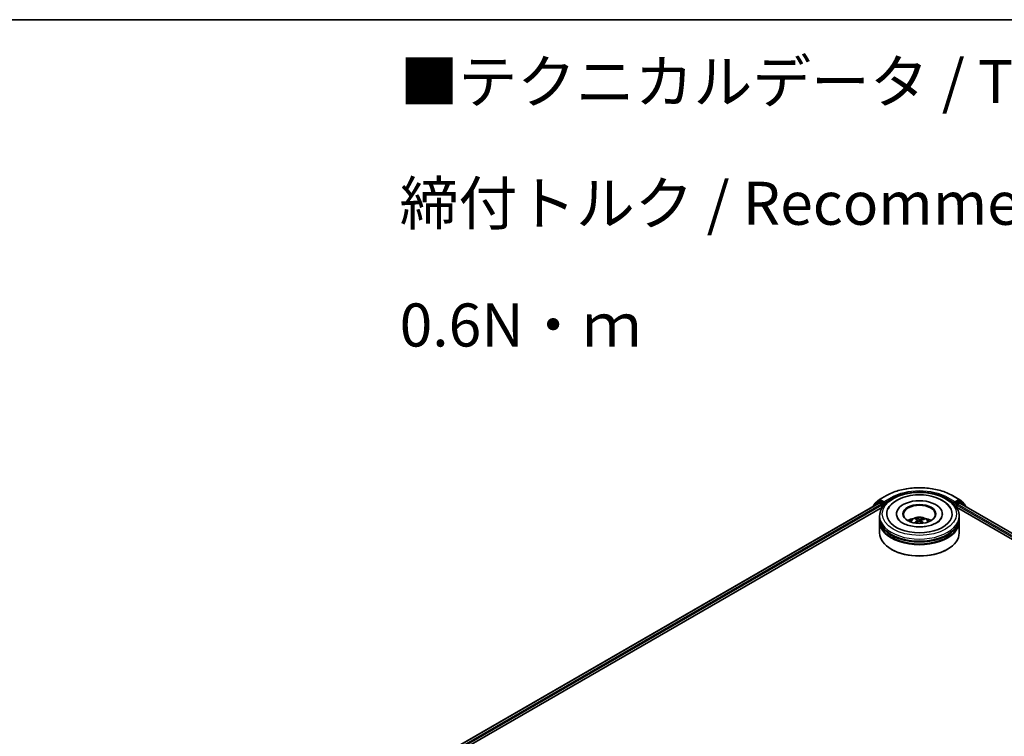
# Model space of a CAD drawing. Units: millimetres. Extents: x 7 to 8659, y 4 to 1690.
# Drawn here: x 47 to 75, y 124 to 144 of the extents above; entities that cross this region are included whole.
import ezdxf

# ---------------------------------------------------------------- set-up
doc = ezdxf.new("R2010")
doc.units = ezdxf.units.MM
doc.header["$LTSCALE"] = 0.5
for name, color, linetype, lineweight in [('Border (ISO)', 7, 'Continuous', 35), ('Symbol (ISO)', 7, 'Continuous', 18), ('Visible (ISO)', 7, 'Continuous', 35), ('Visible Narrow (ISO)', 7, 'Continuous', 25)]:
    doc.layers.add(name, color=color, linetype=linetype, lineweight=lineweight)
doc.styles.add('Note Text (TK)', font='MS PGothic.ttf')

# ---------------------------------------------------------------- blocks, each defined once
blk = doc.blocks.new('Borders tk図枠')
at = {"layer": 'Border (ISO)'}
blk.add_line((14.5, 289), (405.5, 289), dxfattribs=at)

msp = doc.modelspace()

# ---------------------------------------------------------------- linework, layer by layer
at = {"layer": 'Visible (ISO)'}
for p, q in [((71.4021, 130.4621), (71.5294, 130.565)), ((71.5323, 130.5671), (71.7336, 130.6833)), ((73.6451, 130.6833), (73.8464, 130.5671)), ((73.8494, 130.565), (73.9767, 130.4621)), ((57.9239, 122.616), (71.516, 130.4634)), ((59.1803, 123.1666), (71.6162, 130.3464)), ((71.3554, 130.3965), (71.3554, 130.3707)), ((71.4826, 130.5104), (71.364, 130.4145)), ((71.3935, 130.4383), (71.3935, 130.4442)), ((71.4856, 130.5124), (71.5237, 130.5344)), ((71.5276, 130.4623), (71.5852, 130.429)), ((71.6396, 130.473), (71.5352, 130.5333)), ((71.6015, 130.4008), (71.6015, 130.338)), ((71.6559, 130.4636), (71.6559, 130.5013)), ((71.66, 130.4534), (71.6607, 130.453)), ((73.718, 130.453), (73.7188, 130.4534)), ((73.7228, 130.5013), (73.7228, 130.4636)), ((73.8435, 130.5333), (73.7391, 130.473)), ((73.7626, 130.3464), (97.077, 116.8858)), ((73.7772, 130.338), (73.7772, 130.4008)), ((73.7935, 130.429), (73.8512, 130.4623)), ((73.8931, 130.5124), (73.8551, 130.5344)), ((73.8627, 130.4634), (98.3334, 116.3353)), ((74.0147, 130.4145), (73.8961, 130.5104)), ((73.9852, 130.4442), (73.9852, 130.4383)), ((74.0233, 130.3707), (74.0233, 130.3965)), ((71.5355, 130.0239), (71.5355, 130.0867)), ((71.5355, 129.9423), (71.5355, 130.0051)), ((72.024, 130.1495), (72.024, 130.1345)), ((72.6159, 129.9888), (72.6087, 130.0183)), ((72.8, 130.0051), (72.7929, 129.9845)), ((73.3547, 130.1495), (73.3547, 130.1345)), ((73.8432, 130.0239), (73.8432, 130.0867)), ((73.8432, 129.9423), (73.8432, 130.0051)), ((71.5355, 129.5968), (71.5355, 129.9234)), ((72.637, 129.9713), (72.6426, 129.9194)), ((72.7417, 129.9607), (72.7351, 129.8992)), ((73.8432, 129.5968), (73.8432, 129.9234)), ((71.8843, 129.1195), (71.8735, 129.1258)), ((73.4944, 129.1195), (73.5053, 129.1258))]:
    msp.add_line(p, q, dxfattribs=at)
for centre, start, end in [((71.5439, 130.5471), 120, 128.94828), ((73.8348, 130.5471), 51.05172, 60), ((71.3785, 130.3965), 128.94828, 180), ((71.4166, 130.4442), 128.94828, 180), ((71.4971, 130.4924), 120, 128.94828), ((73.8816, 130.4924), 51.05172, 60), ((73.9622, 130.4442), 0, 51.05172), ((74.0002, 130.3965), 0, 51.05172)]:
    msp.add_arc(centre, 0.0231, start, end, dxfattribs=at)
for centre, major_axis, ratio, start_param, end_param in [((72.6894, 130.1495), (0.95, 0), 0.5773503, 2.2877064, 7.1370716), ((71.5276, 130.4435), (-0.0115, 0.02), 0.5773503, 5.4977871, 6.2831853), ((71.5352, 130.5144), (-0.0115, 0.02), 0.5773503, 5.4977871, 6.2831853), ((71.5852, 130.4102), (-0.0115, 0.02), 0.5773503, 3.9269908, 5.4977871), ((71.6722, 130.473), (-0.0115, -0.02), 0.5773503, 5.4977871, 7.0685835), ((72.6894, 130.1495), (0.6654, 0), 0.5773503, 5.4710656, 10.2368977), ((72.6894, 130.137), (-0.4615, 0), 0.5773503, 2.3727253, 7.0520527), ((73.7065, 130.473), (0.0115, -0.02), 0.5773503, 5.4977871, 7.0685835), ((73.7935, 130.4102), (-0.0115, -0.02), 0.5773503, 3.9269908, 5.4977871), ((73.8435, 130.5144), (0.0115, 0.02), 0.5773503, 0, 0.7853982), ((73.8512, 130.4435), (0.0115, 0.02), 0.5773503, 0, 0.7853982), ((72.6894, 130.0051), (1.1538, 0), 0.5773503, 3.12745, 6.2973279), ((72.6894, 130.0239), (-1.1538, 0), 0.5773503, 0, 3.1415927), ((72.6894, 129.7727), (-0.4615, 0), 0.5773503, 5.0762837, 5.5305884), ((72.6981, 129.5635), (0.2221, -0.4478), 0.4195294, 2.5004674, 2.7394517), ((72.6813, 129.5558), (-0.1895, 0.4626), 0.5856207, 5.6783897, 5.917374), ((72.6956, 129.5548), (-0.2845, -0.411), 0.7142807, 3.6287847, 3.867769), ((72.6823, 129.5646), (0.3047, 0.3963), 0.5620981, 0.5194961, 0.7584804), ((72.6894, 129.7727), (-0.4615, 0), 0.5773503, 3.8941895, 4.3484943), ((72.6894, 129.9234), (1.1538, 0), 0.5773503, 3.12745, 6.2973279), ((72.6894, 129.9423), (-1.1538, 0), 0.5773503, 0, 3.1415927), ((72.6964, 129.5552), (-0.2416, -0.4376), 0.6627368, 4.0172261, 4.2562104), ((72.6831, 129.565), (0.3423, 0.3643), 0.613642, 1.0357558, 1.2425188), ((72.6975, 129.564), (0.257, -0.4287), 0.4849819, 2.064982, 2.2452202), ((72.6806, 129.5563), (-0.1528, 0.476), 0.5201682, 5.2888232, 5.5025394), ((72.6894, 129.5968), (1.1538, 0), 0.5773503, 3.1415927, 6.2831853), ((72.6894, 130.0051), (-1.1385, 0), 0.5773503, 0.478284, 2.6633086), ((72.6894, 129.9234), (-1.1385, 0), 0.5773503, 0.478284, 2.6633086), ((72.6894, 129.5843), (1.1385, 0), 0.5773503, 3.9269908, 5.4977871)]:
    msp.add_ellipse(centre, major_axis=major_axis, ratio=ratio, start_param=start_param, end_param=end_param, dxfattribs=at)
msp.add_ellipse((72.6894, 130.1495), major_axis=(-0.4769, 0), ratio=0.5773503, dxfattribs=at)
for points, knots in [([(71.7336, 130.6833), (71.8343, 130.7414), (71.9505, 130.7901), (72.2028, 130.8643), (72.3388, 130.8898), (72.6179, 130.9153), (72.7608, 130.9153), (73.0399, 130.8898), (73.176, 130.8643), (73.4283, 130.7901), (73.5444, 130.7414), (73.6451, 130.6833)], [1.5707963, 1.5707963, 1.5707963, 1.5707963, 1.8849556, 1.8849556, 2.1991149, 2.1991149, 2.5132741, 2.5132741, 2.8274334, 2.8274334, 3.1415927, 3.1415927, 3.1415927, 3.1415927]), ([(71.5355, 130.0867), (71.5355, 130.1581), (71.5534, 130.2292), (71.6225, 130.3661), (71.6756, 130.4313), (71.814, 130.5515), (71.9017, 130.6054), (72.1007, 130.694), (72.2125, 130.7284), (72.4475, 130.7742), (72.5707, 130.7857), (72.8167, 130.7851), (72.9394, 130.7731), (73.173, 130.7265), (73.2838, 130.6919), (73.4828, 130.6023), (73.5709, 130.5473), (73.7136, 130.4209), (73.7687, 130.3495), (73.8293, 130.2127), (73.8432, 130.1498), (73.8432, 130.0867)], [2.1759454, 2.1759454, 2.1759454, 2.1759454, 2.4595504, 2.4595504, 2.7627498, 2.7627498, 3.0900121, 3.0900121, 3.4212901, 3.4212901, 3.7507586, 3.7507586, 4.0793767, 4.0793767, 4.4088814, 4.4088814, 4.7401766, 4.7401766, 5.0670524, 5.0670524, 5.317538, 5.317538, 5.317538, 5.317538]), ([(71.7803, 130.2938), (71.8053, 130.3413), (71.838, 130.3848), (71.9328, 130.4815), (72.0013, 130.5299), (72.1606, 130.6127), (72.2528, 130.6457), (72.4475, 130.6913), (72.5499, 130.704), (72.7551, 130.7089), (72.8578, 130.7011), (73.0555, 130.6657), (73.1503, 130.6378), (73.3238, 130.5624), (73.4024, 130.5147), (73.5214, 130.4093), (73.5663, 130.3549), (73.5984, 130.2938)], [1.9512815, 1.9512815, 1.9512815, 1.9512815, 2.1712363, 2.1712363, 2.4945416, 2.4945416, 2.8417225, 2.8417225, 3.1866551, 3.1866551, 3.5288915, 3.5288915, 3.8728299, 3.8728299, 4.2204216, 4.2204216, 4.503455, 4.503455, 4.503455, 4.503455]), ([(71.6396, 130.473), (71.6416, 130.4718), (71.6438, 130.47), (71.648, 130.4659), (71.65, 130.4634), (71.6528, 130.4601), (71.6539, 130.4588), (71.6559, 130.4566), (71.657, 130.4556), (71.6586, 130.4543), (71.6593, 130.4538), (71.66, 130.4534)], [0.185147228, 0.185147228, 0.185147228, 0.185147228, 0.196528423, 0.196528423, 0.207909617, 0.207909617, 0.213859594, 0.213859594, 0.21980957, 0.21980957, 0.223874943, 0.223874943, 0.223874943, 0.223874943]), ([(73.7188, 130.4534), (73.7194, 130.4538), (73.7201, 130.4543), (73.7217, 130.4556), (73.7228, 130.4566), (73.7249, 130.4588), (73.7259, 130.4601), (73.7288, 130.4634), (73.7307, 130.4659), (73.7349, 130.47), (73.7371, 130.4718), (73.7391, 130.473)], [0.022988029, 0.022988029, 0.022988029, 0.022988029, 0.027053401, 0.027053401, 0.033003378, 0.033003378, 0.038953354, 0.038953354, 0.050334548, 0.050334548, 0.061715743, 0.061715743, 0.061715743, 0.061715743]), ([(72.7509, 129.7758), (72.6806, 129.7723), (72.6091, 129.7749), (72.4718, 129.7917), (72.4059, 129.8059), (72.288, 129.8434), (72.2356, 129.8665), (72.1498, 129.9167), (72.116, 129.9437), (72.074, 129.9883), (72.0613, 130.0064), (72.0527, 130.0229)], [0, 0, 0, 0, 0.2950228, 0.2950228, 0.5890731, 0.5890731, 0.8777093, 0.8777093, 1.1592623, 1.1592623, 1.3618624, 1.3618624, 1.3618624, 1.3618624]), ([(72.4141, 129.9247), (72.4226, 129.9395), (72.4327, 129.9526), (72.4621, 129.9837), (72.4828, 129.9989), (72.5319, 130.0266), (72.5611, 130.0374), (72.6228, 130.0524), (72.6556, 130.0562), (72.7206, 130.0563), (72.753, 130.0528), (72.8161, 130.038), (72.8468, 130.0268), (72.9028, 129.9948), (72.9286, 129.9745), (72.9551, 129.94), (72.9601, 129.9326), (72.9647, 129.9247)], [5.7020704, 5.7020704, 5.7020704, 5.7020704, 5.8789153, 5.8789153, 6.1762727, 6.1762727, 6.5515327, 6.5515327, 6.9459576, 6.9459576, 7.3357939, 7.3357939, 7.7300617, 7.7300617, 8.1043676, 8.1043676, 8.1984467, 8.1984467, 8.1984467, 8.1984467]), ([(72.6012, 130.0275), (72.6019, 130.0273), (72.6027, 130.027), (72.6042, 130.026), (72.6051, 130.0251), (72.6065, 130.0234), (72.6072, 130.0222), (72.6081, 130.0203), (72.6085, 130.0192), (72.6087, 130.0183)], [0.014560073, 0.014560073, 0.014560073, 0.014560073, 0.018722682, 0.018722682, 0.023429831, 0.023429831, 0.028069056, 0.028069056, 0.031810233, 0.031810233, 0.031810233, 0.031810233]), ([(72.7134, 129.9971), (72.7107, 129.9963), (72.7076, 129.9957), (72.701, 129.9952), (72.6975, 129.9952), (72.6911, 129.9958), (72.6879, 129.9964), (72.6829, 129.9979), (72.681, 129.9986), (72.6794, 129.9995)], [0, 0, 0, 0, 0.012499779, 0.012499779, 0.024999557, 0.024999557, 0.037523671, 0.037523671, 0.046676606, 0.046676606, 0.046676606, 0.046676606]), ([(73.3261, 130.0229), (73.3218, 130.0148), (73.3166, 130.0063), (73.2908, 129.9706), (73.2607, 129.941), (73.1823, 129.8873), (73.1358, 129.863), (73.0286, 129.8217), (72.9676, 129.8047), (72.8538, 129.7842), (72.8027, 129.7784), (72.7509, 129.7758)], [5.0928742, 5.0928742, 5.0928742, 5.0928742, 5.1925393, 5.1925393, 5.4990955, 5.4990955, 5.7798307, 5.7798307, 6.0662562, 6.0662562, 6.2831853, 6.2831853, 6.2831853, 6.2831853]), ([(72.8, 130.0051), (72.8003, 130.0061), (72.8008, 130.007), (72.802, 130.0089), (72.8029, 130.0099), (72.8047, 130.0114), (72.8058, 130.0122), (72.8077, 130.0129), (72.8087, 130.0131), (72.8095, 130.0132)], [0.0427285, 0.0427285, 0.0427285, 0.0427285, 0.046469677, 0.046469677, 0.051108902, 0.051108902, 0.055816051, 0.055816051, 0.05997866, 0.05997866, 0.05997866, 0.05997866]), ([(72.5425, 129.8918), (72.5432, 129.8925), (72.5442, 129.8931), (72.5459, 129.894), (72.547, 129.8943), (72.5487, 129.8943), (72.5496, 129.8941), (72.5506, 129.8936), (72.5509, 129.8933), (72.5511, 129.8931)], [0.014560073, 0.014560073, 0.014560073, 0.014560073, 0.018722682, 0.018722682, 0.023429831, 0.023429831, 0.028069056, 0.028069056, 0.029984908, 0.029984908, 0.029984908, 0.029984908]), ([(72.5613, 129.8843), (72.561, 129.8845), (72.5607, 129.8848), (72.5587, 129.8863), (72.5571, 129.8876), (72.554, 129.8903), (72.5525, 129.8917), (72.5511, 129.8931)], [4.73023589, 4.73023589, 4.73023589, 4.73023589, 4.73998273, 4.73998273, 4.79459431, 4.79459431, 4.84920589, 4.84920589, 4.84920589, 4.84920589]), ([(72.6325, 129.9781), (72.6343, 129.9769), (72.6357, 129.9753), (72.6372, 129.9718), (72.6373, 129.9698), (72.6362, 129.9661), (72.635, 129.9641), (72.6319, 129.9609), (72.6302, 129.9596), (72.6284, 129.9585)], [0, 0, 0, 0, 0.012499779, 0.012499779, 0.024999557, 0.024999557, 0.037523671, 0.037523671, 0.046676606, 0.046676606, 0.046676606, 0.046676606]), ([(72.6654, 129.9314), (72.668, 129.9328), (72.6711, 129.9338), (72.6778, 129.935), (72.6813, 129.935), (72.6876, 129.9344), (72.6908, 129.9336), (72.6958, 129.9315), (72.6978, 129.9303), (72.6994, 129.9291)], [0, 0, 0, 0, 0.012499779, 0.012499779, 0.024999557, 0.024999557, 0.037523671, 0.037523671, 0.046676606, 0.046676606, 0.046676606, 0.046676606]), ([(72.7463, 129.9504), (72.7444, 129.9522), (72.743, 129.9543), (72.7415, 129.9584), (72.7415, 129.9604), (72.7425, 129.9641), (72.7438, 129.9658), (72.7469, 129.9684), (72.7485, 129.9693), (72.7503, 129.97)], [0, 0, 0, 0, 0.012499779, 0.012499779, 0.024999557, 0.024999557, 0.037523671, 0.037523671, 0.046676606, 0.046676606, 0.046676606, 0.046676606])]:
    msp.add_open_spline(points, degree=3, knots=knots, dxfattribs=at)
at = {"layer": 'Visible Narrow (ISO)'}
for p, q in [((71.5439, 130.5659), (71.7451, 130.6821)), ((71.6559, 130.5013), (71.5439, 130.5659)), ((71.8572, 130.6175), (71.6559, 130.5013)), ((71.6559, 130.4636), (71.8735, 130.5892)), ((71.8735, 130.5892), (71.8735, 130.5836)), ((73.5053, 130.5892), (73.7228, 130.4636)), ((73.5053, 130.5892), (73.5053, 130.5836)), ((73.7228, 130.5013), (73.5216, 130.6175)), ((73.6336, 130.6821), (73.8348, 130.5659)), ((73.8348, 130.5659), (73.7228, 130.5013)), ((57.9307, 122.6121), (71.5276, 130.4623)), ((71.5852, 130.429), (57.9874, 122.5783)), ((58.9716, 123.1089), (71.6015, 130.4008)), ((71.3622, 130.3871), (71.4808, 130.483)), ((71.3622, 130.3746), (71.3622, 130.3871)), ((71.4808, 130.483), (71.5154, 130.4631)), ((71.4971, 130.5113), (71.5352, 130.5333)), ((71.6015, 130.451), (71.4971, 130.5113)), ((71.5231, 130.5341), (71.5276, 130.5377)), ((71.5276, 130.5377), (71.5352, 130.5333)), ((71.6396, 130.473), (71.6015, 130.451)), ((71.6178, 130.4228), (71.6722, 130.4542)), ((71.6178, 130.349), (71.6178, 130.4228)), ((73.7065, 130.4542), (73.7609, 130.4228)), ((73.7772, 130.451), (73.7391, 130.473)), ((73.7609, 130.4228), (73.7609, 130.349)), ((73.8816, 130.5113), (73.7772, 130.451)), ((73.7772, 130.4008), (97.2857, 116.8282)), ((98.2699, 116.2976), (73.7935, 130.429)), ((73.8435, 130.5333), (73.8512, 130.5377)), ((73.8435, 130.5333), (73.8816, 130.5113)), ((73.8512, 130.5377), (73.8556, 130.5341)), ((73.8512, 130.4623), (98.3266, 116.3314)), ((73.8634, 130.4631), (73.8979, 130.483)), ((73.8979, 130.483), (74.0165, 130.3871)), ((74.0165, 130.3871), (74.0165, 130.3746)), ((72.6794, 129.9995), (72.6743, 129.9344)), ((72.7134, 129.9971), (72.7183, 129.9138)), ((72.6284, 129.9585), (72.6315, 129.913)), ((72.7463, 129.9504), (72.7414, 129.8934))]:
    msp.add_line(p, q, dxfattribs=at)
for centre, major_axis, ratio, start_param, end_param in [((72.6894, 130.137), (1.3353, 0), 0.5773503, 0.7853982, 2.3561945), ((71.5439, 130.5471), (-0.0145, 0.0179), 0.8131434, 0, 1.4434523), ((71.5439, 130.5471), (-0.0115, -0.02), 0.5773503, 3.9269908, 5.4977871), ((71.5439, 130.5471), (-0.0115, 0.02), 0.5773503, 5.4977871, 6.2831853), ((71.7451, 130.6633), (-0.0115, 0.02), 0.5773503, 5.4977871, 6.2831853), ((72.6894, 130.137), (-1.1769, 0), 0.5773503, 3.9269908, 5.4977871), ((71.8572, 130.5986), (-0.0115, 0.02), 0.5773503, 3.9269908, 5.4977871), ((72.6894, 130.1181), (1.1538, 0), 0.5773503, 1.9058912, 2.3561945), ((72.6894, 130.1181), (1.1538, 0), 0.5773503, 0.7853982, 1.2357014), ((73.5216, 130.5986), (0.0115, 0.02), 0.5773503, 0.7853982, 2.3561945), ((73.6336, 130.6633), (0.0115, 0.02), 0.5773503, 0, 0.7853982), ((73.8348, 130.5471), (0.0115, 0.02), 0.5773503, 0, 0.7853982), ((73.8348, 130.5471), (-0.0115, 0.02), 0.5773503, 3.9269908, 5.4977871), ((73.8348, 130.5471), (0.0145, 0.0179), 0.8131434, 4.839733, 6.2831853), ((71.3785, 130.3965), (-0.0231, 0), 0.5773503, 0, 0.7853982), ((71.3785, 130.3965), (-0.0145, 0.0179), 0.8131434, 0, 1.4434523), ((71.4166, 130.4442), (-0.0231, 0), 0.5773503, 0, 0.3579965), ((71.4166, 130.4442), (-0.0145, 0.0179), 0.8131434, 0, 1.1247179), ((71.4971, 130.4924), (-0.0145, 0.0179), 0.8131434, 0, 1.4434523), ((71.4971, 130.4924), (-0.0115, -0.02), 0.5773503, 3.9269908, 5.4977871), ((71.4971, 130.4924), (-0.0115, 0.02), 0.5773503, 5.4977871, 6.2831853), ((71.6015, 130.4322), (-0.0115, -0.02), 0.5773503, 3.9269908, 5.204008), ((71.6015, 130.4322), (0.0231, 0), 0.5773503, 4.4332722, 5.4977871), ((71.6015, 130.4322), (-0.0115, 0.02), 0.5773503, 3.9269908, 5.4977871), ((73.7772, 130.4322), (-0.0115, -0.02), 0.5773503, 3.9269908, 5.4977871), ((73.7772, 130.4322), (0.0231, 0), 0.5773503, 3.9269908, 4.9915058), ((73.7772, 130.4322), (-0.0115, 0.02), 0.5773503, 4.22077, 5.4977871), ((73.8816, 130.4924), (0.0115, 0.02), 0.5773503, 0, 0.7853982), ((73.8816, 130.4924), (-0.0115, 0.02), 0.5773503, 3.9269908, 5.4977871), ((73.8816, 130.4924), (0.0145, 0.0179), 0.8131434, 4.839733, 6.2831853), ((73.9622, 130.4442), (0.0145, 0.0179), 0.8131434, 5.1584674, 6.2831853), ((73.9622, 130.4442), (0.0231, 0), 0.5773503, 5.9251888, 6.2831853), ((74.0002, 130.3965), (0.0145, 0.0179), 0.8131434, 4.839733, 6.2831853), ((74.0002, 130.3965), (0.0231, 0), 0.5773503, 5.4977871, 6.2831853), ((72.6894, 130.0867), (-1.1538, 0), 0.5773503, 0, 3.1415927), ((72.6894, 129.919), (-0.2361, 0), 0.5773503, 3.0761472, 6.3486308), ((72.6894, 129.9427), (-0.1713, 0), 0.5773503, 5.2531595, 5.5057649), ((72.6894, 129.9388), (0.1595, 0), 0.5773503, 2.1008452, 2.3142446), ((72.6894, 129.9388), (0.1595, 0), 0.5773503, 0.6029686, 0.8040977), ((72.6894, 129.9427), (-0.1713, 0), 0.5773503, 3.6823632, 3.9349686), ((72.6894, 129.9427), (0.1713, 0), 0.5773503, 3.6823632, 3.7455918)]:
    msp.add_ellipse(centre, major_axis=major_axis, ratio=ratio, start_param=start_param, end_param=end_param, dxfattribs=at)
msp.add_ellipse((72.6894, 130.1495), major_axis=(1.0769, 0), ratio=0.5773503, dxfattribs=at)

# ---------------------------------------------------------------- block references
at = {"xscale": 0.5, "yscale": 0.5, "zscale": 0.5}
msp.add_blockref('Borders tk図枠', (0, 0), dxfattribs=at)

# ---------------------------------------------------------------- texts
at = {"layer": 'Symbol (ISO)', "color": 7, "insert": (57.6087, 139.1696), "char_height": 1.25, "width": 44.254384, "attachment_point": 4, "line_spacing_factor": 1.695652, "style": 'Note Text (TK)'}
msp.add_mtext('\\fＭＳ Ｐゴシック|b0|i0;■テクニカルデータ / Technical Data■\\P\\fＭＳ Ｐゴシック|b0|i0;締付トルク / Recommended torque : 0.3N・ｍ ～ 0.6N・ｍ', dxfattribs=at)

doc.saveas('drawing.dxf')
